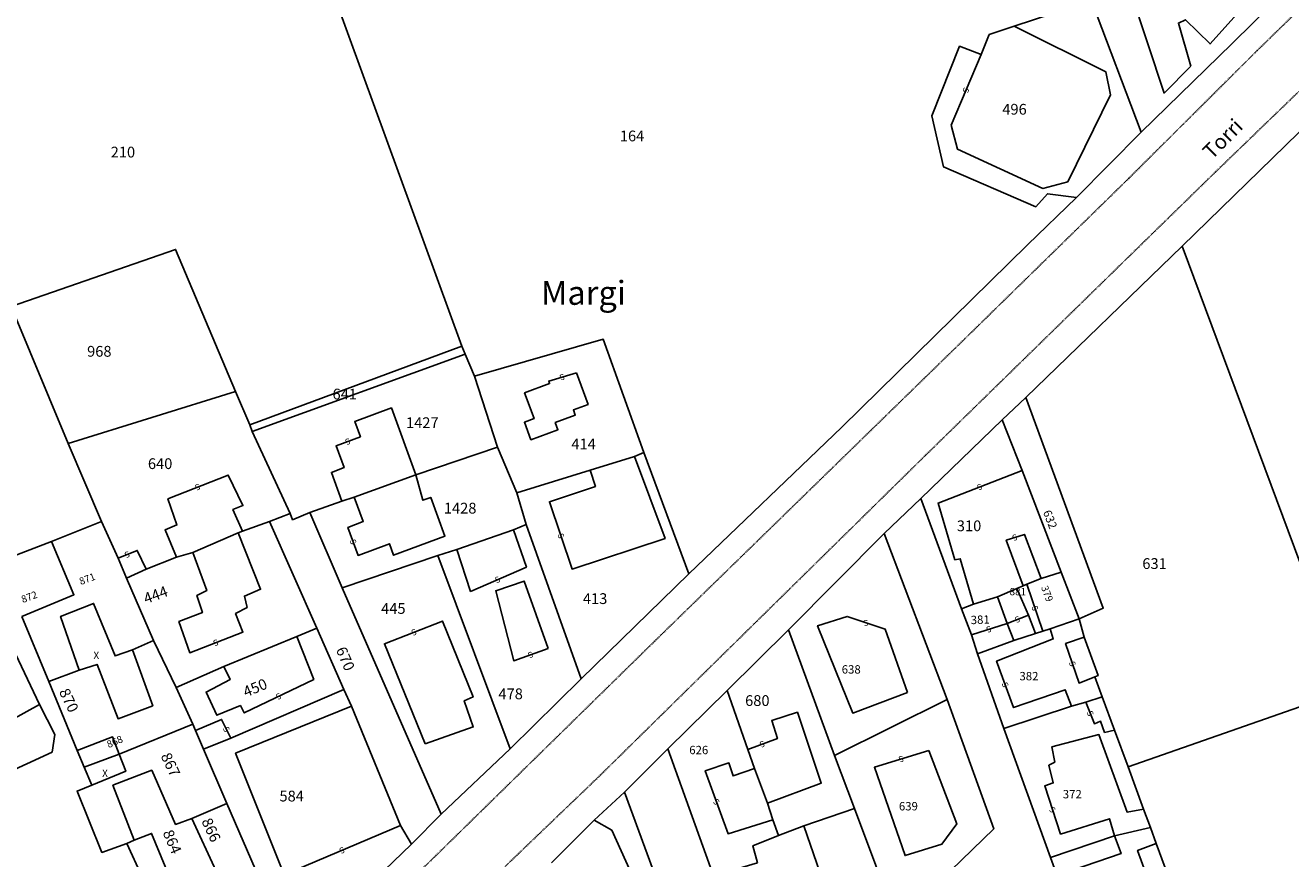
# Model space of a CAD drawing. Extents: x 54131 to 58392, y 54525 to 56705.
# Drawn here: x 56864 to 57076, y 55529 to 55668 of the extents above; entities that cross this region are included whole.
import ezdxf

# ---------------------------------------------------------------- set-up
doc = ezdxf.new("R2010")
doc.units = 0
doc.header["$MEASUREMENT"] = 0
doc.linetypes.add('HIDDEN2', pattern=[0.1875, 0.125, -0.0625])
doc.layers.get('0').update_dxf_attribs({"color": 4, "linetype": 'CONTINUOUS'})
for name, color, linetype in [('G_F_RES', 4, 'CONTINUOUS'), ('G_PARTI', 4, 'CONTINUOUS'), ('G_SIMBO', 4, 'CONTINUOUS'), ('G_STRAD', 4, 'CONTINUOUS'), ('T_CONFI', 4, 'CONTINUOUS'), ('T_PARTI', 4, 'CONTINUOUS'), ('T_STRAD', 4, 'CONTINUOUS'), ('VARIE', 4, 'CONTINUOUS')]:
    doc.layers.add(name, color=color, linetype=linetype)

# ---------------------------------------------------------------- blocks, each defined once
blk = doc.blocks.new('CAT14')
blk.add_text('S', height=1, rotation=90).set_placement((0.498517, -0.337615))

msp = doc.modelspace()

# ---------------------------------------------------------------- linework, layer by layer
at = {"layer": 'G_F_RES', "color": 0, "linetype": 'Continuous'}
for points in [[(57059.387, 55661.389), (57057.311, 55668.561), (57058.503, 55669.113), (57062.612, 55665.082), (57067.562, 55670.597), (57061.654, 55686.997), (57046.55, 55682.148), (57054.918, 55656.866), (57059.387, 55661.389)], [(57029.834, 55668.042), (57045.164, 55660.392), (57045.957, 55656.562), (57038.799, 55642.005), (57034.611, 55640.92), (57020.361, 55647.488), (57019.276, 55651.519), (57024.3, 55663.314)], [(57024.3, 55663.314), (57025.649, 55666.657), (57029.834, 55668.042)], [(56902.39, 55600.306), (56938.006, 55613.234)], [(56939.553, 55609.538), (56938.006, 55613.234)], [(56956.616, 55610.122), (56958.568, 55604.828), (56956.099, 55603.903), (56956.422, 55603.028), (56953.077, 55601.781), (56953.512, 55600.596), (56948.992, 55598.907), (56947.91, 55601.849), (56949.519, 55602.453), (56947.932, 55606.747), (56952.136, 55608.32), (56951.991, 55608.713), (56956.616, 55610.122)], [(56943.408, 55597.688), (56939.553, 55609.538)], [(56929.738, 55593.043), (56925.663, 55604.23), (56919.547, 55601.949), (56920.482, 55599.408), (56916.417, 55597.891), (56917.754, 55594.262), (56915.625, 55593.47), (56917.372, 55588.677)], [(56902.39, 55600.306), (56908.723, 55586.605)], [(56943.408, 55597.688), (56929.738, 55593.043)], [(56958.922, 55593.86), (56959.779, 55591.119), (56952.101, 55588.555), (56955.892, 55577.305), (56971.435, 55582.433), (56966.321, 55596.138)], [(56966.321, 55596.138), (56958.922, 55593.86)], [(56889.716, 55579.298), (56887.822, 55583.836), (56889.791, 55584.69), (56888.276, 55589.038), (56898.386, 55593.021), (56900.842, 55587.917), (56899.16, 55587.252), (56900.762, 55583.662)], [(56919.437, 55589.34), (56920.951, 55585.234), (56918.382, 55584.271), (56920.102, 55579.594), (56925.323, 55581.544), (56926.037, 55579.615), (56934.622, 55582.818), (56932.242, 55589.292), (56930.921, 55588.798), (56929.738, 55593.043)], [(56929.738, 55593.043), (56919.437, 55589.34)], [(57023.038, 55571.427), (57020.823, 55579.04), (57019.917, 55578.847), (57017.092, 55588.329), (57031.191, 55593.76)], [(57031.191, 55593.76), (57037.7, 55576.779)], [(56917.372, 55588.677), (56912.016, 55586.78)], [(56912.016, 55586.78), (56909.136, 55585.543), (56908.723, 55586.605)], [(56900.012, 55583.378), (56903.799, 55573.925), (56901.084, 55572.788), (56901.559, 55570.897), (56899.597, 55569.853), (56900.825, 55566.737), (56891.93, 55563.322), (56890.133, 55568.518), (56894.064, 55570.038), (56893.115, 55572.874), (56894.798, 55573.725), (56892.43, 55580.062)], [(56900.012, 55583.378), (56892.43, 55580.062)], [(56900.762, 55583.662), (56900.012, 55583.378)], [(56936.625, 55580.564), (56938.901, 55573.568), (56948.262, 55577.648), (56946.082, 55583.884)], [(56946.082, 55583.884), (56936.625, 55580.564)], [(57034.343, 55575.732), (57031.538, 55583.096), (57028.501, 55582.116), (57031.31, 55574.491)], [(56879.968, 55579.101), (56883.149, 55580.429), (56884.664, 55577.305)], [(56892.43, 55580.062), (56889.716, 55579.298)], [(56881.36, 55575.774), (56879.968, 55579.101)], [(56884.664, 55577.305), (56881.36, 55575.774)], [(57031.957, 55574.752), (57034.343, 55575.732)], [(57034.343, 55575.732), (57037.7, 55576.779)], [(57037.7, 55576.779), (57040.694, 55568.981)], [(56951.877, 55564.032), (56947.895, 55575.283), (56943.119, 55573.671), (56946.16, 55561.948), (56951.877, 55564.032)], [(57030.266, 55574.078), (57027.037, 55572.675)], [(57030.266, 55574.078), (57031.31, 55574.491)], [(57032.231, 55569.605), (57030.266, 55574.078)], [(57031.957, 55574.752), (57034.63, 55566.926)], [(56882.348, 55563.823), (56879.445, 55562.779), (56875.85, 55571.567), (56870.325, 55569.39), (56873.454, 55560.408)], [(57027.037, 55572.675), (57023.038, 55571.427)], [(57027.037, 55572.675), (57028.671, 55568.208)], [(57011.999, 55556.687), (57008.27, 55567.234), (57001.917, 55569.389), (56996.95, 55567.828), (57002.834, 55553.218), (57011.999, 55556.687)], [(57023.038, 55571.427), (57021.043, 55570.679)], [(57022.679, 55566.296), (57021.043, 55570.679)], [(57028.671, 55568.208), (57032.231, 55569.605)], [(56931.31, 55548.082), (56939.363, 55550.93), (56937.844, 55555.278), (56939.343, 55555.945), (56934.234, 55568.607), (56924.499, 55564.814), (56931.31, 55548.082)], [(57028.671, 55568.208), (57022.679, 55566.296)], [(57035.843, 55567.333), (57036.38, 55565.619), (57026.885, 55561.915), (57029.723, 55554.156), (57038.379, 55557.116), (57039.426, 55554.36)], [(57035.843, 55567.333), (57034.63, 55566.926)], [(57040.694, 55568.981), (57035.843, 55567.333)], [(57040.694, 55568.981), (57041.514, 55565.925)], [(56897.663, 55561.005), (56898.7, 55558.832), (56894.677, 55556.748), (56896.471, 55552.872), (56900.406, 55554.483), (56901.063, 55553.257), (56912.669, 55558.847), (56909.83, 55566.028)], [(56909.83, 55566.028), (56897.663, 55561.005)], [(57043.317, 55559.3), (57040.683, 55558.245), (57038.422, 55564.842), (57041.514, 55565.925)], [(56873.454, 55560.408), (56876.452, 55561.358), (56879.955, 55552.283), (56885.76, 55554.461), (56882.348, 55563.823)], [(57043.317, 55559.3), (57044.566, 55555.925)], [(57041.83, 55555.045), (57039.426, 55554.36)], [(57044.566, 55555.925), (57041.83, 55555.045)], [(57041.83, 55555.045), (57043.243, 55551.446), (57044.283, 55551.858), (57044.966, 55549.991), (57046.606, 55550.385)], [(57044.566, 55555.925), (57046.606, 55550.385)], [(56927.214, 55534.436), (56907.739, 55526.184), (56899.604, 55546.508), (56918.971, 55554.408)], [(56918.971, 55554.408), (56927.214, 55534.436)], [(56988.571, 55538.154), (56997.561, 55541.539), (56993.573, 55553.379), (56989.292, 55551.991), (56990.245, 55548.969), (56985.279, 55547.147)], [(56892.929, 55550.301), (56897.255, 55552.169), (56898.833, 55549.012)], [(56892.929, 55550.301), (56894.238, 55547.225)], [(56898.833, 55549.012), (56894.238, 55547.225)], [(57046.608, 55532.702), (57045.787, 55535.555), (57037.605, 55532.997), (57034.943, 55541.053), (57036.357, 55541.564), (57035.638, 55544.52), (57036.649, 55545.035), (57036.136, 55547.585), (57044.015, 55549.63), (57048.718, 55536.681), (57051.473, 55537.185)], [(56985.279, 55547.147), (56986.404, 55543.946)], [(57015.547, 55546.966), (57020.226, 55534.693), (57017.749, 55531.317), (57011.585, 55529.409), (57006.469, 55544.188), (57015.547, 55546.966)], [(56986.404, 55543.946), (56982.806, 55542.734), (56982.114, 55544.894), (56978.174, 55543.592), (56981.986, 55533.045), (56989.438, 55535.389)], [(56892.265, 55535.611), (56889.577, 55534.628), (56885.579, 55543.672), (56879.084, 55541.176), (56882.63, 55531.984)], [(56986.404, 55543.946), (56988.571, 55538.154)], [(56988.571, 55538.154), (56989.438, 55535.389)], [(56882.63, 55531.984), (56885.544, 55533.117), (56889.468, 55523.693), (56896.333, 55526.796), (56892.265, 55535.611)], [(57051.473, 55537.185), (57052.618, 55534.081)], [(57046.608, 55532.702), (57052.618, 55534.081)], [(57052.618, 55534.081), (57053.6, 55531.423)], [(57057.165, 55521.189), (57042.923, 55516.786), (57039.586, 55526.969), (57047.714, 55529.744), (57046.608, 55532.702)], [(57053.6, 55531.423), (57050.46, 55530.261), (57051.89, 55526.281), (57055.098, 55527.358)]]:
    msp.add_lwpolyline(points, dxfattribs=at)
at = {"layer": 'G_PARTI', "color": 0, "linetype": 'Continuous'}
for points in [[(56937.44, 55614.556), (56908.097, 55695.023)], [(57029.834, 55668.042), (57042.78, 55672.279)], [(57042.78, 55672.279), (57051.045, 55650.316)], [(57051.045, 55650.316), (57066.256, 55665.075), (57073.646, 55672.451)], [(57024.3, 55663.314), (57025.649, 55666.657), (57029.834, 55668.042)], [(57040.281, 55639.409), (57035.397, 55640.035), (57033.455, 55637.874), (57018.034, 55644.539), (57016.052, 55653.084), (57020.69, 55664.688), (57024.3, 55663.314)], [(57079.544, 55652.328), (57057.92, 55631.251)], [(57040.281, 55639.409), (57051.045, 55650.316)], [(56975.426, 55576.516), (57000.987, 55601), (57032.057, 55631.507), (57040.281, 55639.409)], [(57057.92, 55631.251), (57031.789, 55605.967)], [(57085.567, 55557.042), (57057.92, 55631.251)], [(56862.069, 55621.185), (56889.577, 55630.742), (56899.598, 55606.99)], [(56871.58, 55598.313), (56862.069, 55621.185)], [(56937.44, 55614.556), (56902.011, 55601.44)], [(56938.006, 55613.234), (56937.44, 55614.556)], [(56939.553, 55609.538), (56961.093, 55615.706), (56967.916, 55596.804)], [(56902.39, 55600.306), (56938.006, 55613.234)], [(56939.553, 55609.538), (56938.006, 55613.234)], [(56943.408, 55597.688), (56939.553, 55609.538)], [(56899.598, 55606.99), (56871.58, 55598.313)], [(56899.598, 55606.99), (56902.011, 55601.44)], [(57031.789, 55605.967), (57027.83, 55602.266)], [(57031.789, 55605.967), (57044.742, 55570.752), (57040.694, 55568.981)], [(56902.011, 55601.44), (56902.39, 55600.306)], [(57027.83, 55602.266), (57014.242, 55589.126)], [(57027.83, 55602.266), (57031.191, 55593.76)], [(56902.39, 55600.306), (56908.723, 55586.605)], [(56871.58, 55598.313), (56877.198, 55585.236)], [(56943.408, 55597.688), (56929.738, 55593.043)], [(56946.625, 55590.032), (56943.408, 55597.688)], [(56966.321, 55596.138), (56958.922, 55593.86)], [(56967.916, 55596.804), (56966.321, 55596.138)], [(56967.916, 55596.804), (56975.426, 55576.516)], [(56929.738, 55593.043), (56919.437, 55589.34)], [(56958.922, 55593.86), (56946.625, 55590.032)], [(57031.191, 55593.76), (57037.7, 55576.779)], [(56917.372, 55588.677), (56912.016, 55586.78)], [(56919.437, 55589.34), (56917.372, 55588.677)], [(56948.235, 55584.739), (56946.625, 55590.032)], [(57014.242, 55589.126), (57008.109, 55583.23)], [(57021.043, 55570.679), (57014.242, 55589.126)], [(56908.723, 55586.605), (56905.259, 55585.277)], [(56912.016, 55586.78), (56909.136, 55585.543), (56908.723, 55586.605)], [(56912.016, 55586.78), (56917.427, 55574.169)], [(56877.198, 55585.236), (56868.796, 55581.908)], [(56879.968, 55579.101), (56877.198, 55585.236)], [(56905.259, 55585.277), (56900.762, 55583.662)], [(56905.259, 55585.277), (56913.203, 55567.412)], [(56948.235, 55584.739), (56946.082, 55583.884)], [(56957.416, 55558.976), (56948.235, 55584.739)], [(56900.012, 55583.378), (56892.43, 55580.062)], [(56900.762, 55583.662), (56900.012, 55583.378)], [(56946.082, 55583.884), (56936.625, 55580.564)], [(57008.109, 55583.23), (56992.082, 55567.134)], [(57018.614, 55555.482), (57008.109, 55583.23)], [(56868.796, 55581.908), (56860.062, 55578.55)], [(56863.859, 55569.382), (56872.561, 55573.021), (56868.796, 55581.908)], [(56892.43, 55580.062), (56889.716, 55579.298)], [(56936.625, 55580.564), (56933.442, 55579.577)], [(56881.36, 55575.774), (56879.968, 55579.101)], [(56889.716, 55579.298), (56884.664, 55577.305)], [(56917.427, 55574.169), (56933.442, 55579.577)], [(56933.442, 55579.577), (56945.529, 55547.228)], [(56884.664, 55577.305), (56881.36, 55575.774)], [(56881.36, 55575.774), (56885.904, 55565.339)], [(56957.416, 55558.976), (56975.426, 55576.516)], [(57031.957, 55574.752), (57034.343, 55575.732)], [(57034.343, 55575.732), (57037.7, 55576.779)], [(57037.7, 55576.779), (57040.694, 55568.981)], [(56933.992, 55536.324), (56917.427, 55574.169)], [(57030.266, 55574.078), (57027.037, 55572.675)], [(57030.266, 55574.078), (57031.31, 55574.491)], [(57032.231, 55569.605), (57030.266, 55574.078)], [(57031.31, 55574.491), (57031.957, 55574.752)], [(56882.348, 55563.823), (56879.445, 55562.779), (56875.85, 55571.567), (56870.325, 55569.39), (56873.454, 55560.408)], [(57027.037, 55572.675), (57023.038, 55571.427)], [(57027.037, 55572.675), (57028.671, 55568.208)], [(56868.395, 55558.51), (56863.859, 55569.382)], [(57023.038, 55571.427), (57021.043, 55570.679)], [(57022.679, 55566.296), (57021.043, 55570.679)], [(57032.231, 55569.605), (57033.42, 55566.518)], [(56913.203, 55567.412), (56909.83, 55566.028)], [(56913.203, 55567.412), (56917.739, 55557.149)], [(57028.671, 55568.208), (57029.785, 55565.388)], [(57035.843, 55567.333), (57034.63, 55566.926)], [(57040.694, 55568.981), (57035.843, 55567.333)], [(57040.694, 55568.981), (57041.514, 55565.925)], [(56861.801, 55565.235), (56866.811, 55554.651)], [(56882.348, 55563.823), (56885.904, 55565.339)], [(56885.904, 55565.339), (56889.686, 55557.494)], [(56909.83, 55566.028), (56897.663, 55561.005)], [(56992.082, 55567.134), (56981.818, 55557.023)], [(56999.776, 55546.125), (56992.082, 55567.134)], [(57023.723, 55563.159), (57022.679, 55566.296)], [(57029.785, 55565.388), (57023.723, 55563.159)], [(57033.42, 55566.518), (57029.785, 55565.388)], [(57034.63, 55566.926), (57033.42, 55566.518)], [(57041.514, 55565.925), (57043.862, 55559.501), (57043.317, 55559.3)], [(56873.454, 55560.408), (56876.452, 55561.358), (56879.955, 55552.283), (56885.76, 55554.461), (56882.348, 55563.823)], [(57028.109, 55550.647), (57023.723, 55563.159)], [(56897.663, 55561.005), (56889.686, 55557.494)], [(56868.395, 55558.51), (56873.454, 55560.408)], [(56945.529, 55547.228), (56957.416, 55558.976)], [(57043.317, 55559.3), (57044.566, 55555.925)], [(56873.116, 55546.977), (56868.395, 55558.51)], [(56889.686, 55557.494), (56892.433, 55551.375)], [(56898.833, 55549.012), (56917.739, 55557.149)], [(56917.739, 55557.149), (56918.971, 55554.408)], [(56981.818, 55557.023), (56971.881, 55547.262)], [(56981.818, 55557.023), (56985.279, 55547.147)], [(57048.872, 55544.242), (57085.567, 55557.042)], [(56858.674, 55546.199), (56857.255, 55549.414), (56866.811, 55554.651)], [(56866.811, 55554.651), (56869.362, 55549.644), (56868.903, 55546.707), (56860.468, 55542.798)], [(57018.614, 55555.482), (56999.776, 55546.125)], [(57010.251, 55518.198), (57026.418, 55533.904), (57018.614, 55555.482)], [(57041.83, 55555.045), (57039.426, 55554.36)], [(57044.566, 55555.925), (57041.83, 55555.045)], [(57044.566, 55555.925), (57046.606, 55550.385)], [(56918.971, 55554.408), (56927.214, 55534.436)], [(57039.426, 55554.36), (57028.109, 55550.647)], [(56880.11, 55546.38), (56892.433, 55551.375)], [(56892.433, 55551.375), (56892.929, 55550.301)], [(57035.886, 55529.079), (57028.109, 55550.647)], [(57046.606, 55550.385), (57048.872, 55544.242)], [(56873.116, 55546.977), (56879.026, 55549.254), (56880.11, 55546.38)], [(56892.929, 55550.301), (56894.238, 55547.225)], [(56898.833, 55549.012), (56894.238, 55547.225)], [(56874.29, 55544.163), (56873.116, 55546.977)], [(56874.29, 55544.163), (56880.11, 55546.38)], [(56875.574, 55541.173), (56881.245, 55543.516), (56880.11, 55546.38)], [(56894.238, 55547.225), (56898.162, 55538.107)], [(56933.992, 55536.324), (56945.529, 55547.228)], [(56971.881, 55547.262), (56964.662, 55540.026)], [(56986.894, 55528.17), (56979.527, 55526.003), (56971.881, 55547.262)], [(56985.279, 55547.147), (56986.404, 55543.946)], [(57003.151, 55537.305), (56999.776, 55546.125)], [(56875.574, 55541.173), (56874.29, 55544.163)], [(57048.872, 55544.242), (57051.473, 55537.185)], [(56892.265, 55535.611), (56889.577, 55534.628), (56885.579, 55543.672), (56879.084, 55541.176), (56882.63, 55531.984)], [(56986.404, 55543.946), (56988.571, 55538.154)], [(56881.44, 55531.453), (56877.255, 55529.938), (56873.108, 55540.189), (56875.574, 55541.173)], [(56964.662, 55540.026), (56959.592, 55535.349)], [(56964.662, 55540.026), (56973.23, 55516.67)], [(56898.162, 55538.107), (56892.265, 55535.611)], [(56898.162, 55538.107), (56903.631, 55525.546)], [(56988.571, 55538.154), (56989.438, 55535.389)], [(56882.63, 55531.984), (56885.544, 55533.117), (56889.468, 55523.693), (56896.333, 55526.796), (56892.265, 55535.611)], [(56929.029, 55531.292), (56933.992, 55536.324)], [(56994.674, 55534.359), (57003.151, 55537.305)], [(57010.251, 55518.198), (57003.151, 55537.305)], [(57051.473, 55537.185), (57052.618, 55534.081)], [(56927.214, 55534.436), (56929.029, 55531.292)], [(56959.592, 55535.349), (56952.446, 55528.189)], [(56965.111, 55516.336), (56965.633, 55515.802), (56969.066, 55519.237), (56962.536, 55533.67), (56959.592, 55535.349)], [(56989.438, 55535.389), (56990.391, 55532.793)], [(56990.391, 55532.793), (56994.674, 55534.359)], [(57001.175, 55515.476), (56994.674, 55534.359)], [(57046.608, 55532.702), (57052.618, 55534.081)], [(57052.618, 55534.081), (57053.6, 55531.423)], [(56882.63, 55531.984), (56881.44, 55531.453)], [(56888.727, 55521.431), (56886.414, 55520.524), (56881.44, 55531.453)], [(56909.222, 55512.248), (56929.029, 55531.292)], [(56990.391, 55532.793), (56986.113, 55531.059), (56986.894, 55528.17)], [(57046.608, 55532.702), (57035.886, 55529.079)], [(57053.6, 55531.423), (57055.098, 55527.358)], [(57041.915, 55512.464), (57035.886, 55529.079)]]:
    msp.add_lwpolyline(points, dxfattribs=at)
at = {"layer": 'G_STRAD', "color": 0, "linetype": 'Continuous'}
for points in [[(57051.045, 55650.316), (57066.256, 55665.075), (57073.646, 55672.451)], [(57079.544, 55652.328), (57057.92, 55631.251)], [(57040.281, 55639.409), (57051.045, 55650.316)], [(56975.426, 55576.516), (57000.987, 55601), (57032.057, 55631.507), (57040.281, 55639.409)], [(57057.92, 55631.251), (57031.789, 55605.967)], [(57031.789, 55605.967), (57027.83, 55602.266)], [(57027.83, 55602.266), (57014.242, 55589.126)], [(57014.242, 55589.126), (57008.109, 55583.23)], [(57008.109, 55583.23), (56992.082, 55567.134)], [(56957.416, 55558.976), (56975.426, 55576.516)], [(56992.082, 55567.134), (56981.818, 55557.023)], [(56945.529, 55547.228), (56957.416, 55558.976)], [(56981.818, 55557.023), (56971.881, 55547.262)], [(56933.992, 55536.324), (56945.529, 55547.228)], [(56971.881, 55547.262), (56964.662, 55540.026)], [(56964.662, 55540.026), (56959.592, 55535.349)], [(56929.029, 55531.292), (56933.992, 55536.324)], [(56959.592, 55535.349), (56952.446, 55528.189)], [(56909.222, 55512.248), (56929.029, 55531.292)]]:
    msp.add_lwpolyline(points, dxfattribs=at)
at = {"layer": 'VARIE', "color": 0, "linetype": 'HIDDEN2'}
for points in [[(57105.704, 55698.282), (57070.469, 55663.972), (57048.989, 55642.606), (57022.789, 55616.981), (56969.725, 55565.276), (56916.813, 55513.446), (56861.155, 55459.236), (56856.202, 55454.493), (56853.449, 55452.265), (56847.511, 55450.724)], [(56863.836, 55443.219), (56861.891, 55446.141), (56907.446, 55491.188), (56918.325, 55501.658), (56932.379, 55515.355), (56945.188, 55528.073), (56960.207, 55542.458), (57014.941, 55596.259), (57063.443, 55643.625), (57111.552, 55690.039)]]:
    msp.add_lwpolyline(points, dxfattribs=at)

# ---------------------------------------------------------------- block references
at = {"layer": 'G_SIMBO', "color": 0}
for p, rotation in [((57021.786, 55657.415), 156.555199999924), ((56954.303, 55609.415), 106.7529000000908), ((56918.45, 55598.651), 110.2188999998161), ((56893.331, 55591.028), 111.2356000000158), ((57024.142, 55591.046), 110.7967000000189), ((56919.242, 55581.936), 200.2188999998161), ((56953.995, 55582.932), 198.5925999998315), ((57030.019, 55582.607), 107.6876999997932), ((56881.555, 55579.762), 112.3645999999501), ((56943.351, 55575.507), 293.4587999998482), ((57030.453, 55568.907), 111.0976000000497), ((57033.292, 55570.839), 198.849700000098), ((56929.517, 55566.769), 111.1959000000631), ((57005.093, 55568.309), 98.36620000002453), ((57025.673, 55567.253), 107.5053999997946), ((56896.381, 55565.028), 110.7394000000183), ((56949.021, 55562.988), 109.8181000000344), ((57039.553, 55561.545), 198.8518999998989), ((57028.305, 55558.038), 200.0662999999509), ((56906.868, 55556.052), 115.4283000000663), ((57042.539, 55553.244), 201.4401999998451), ((56898.044, 55550.593), 206.577500000094), ((56987.765, 55548.058), 109.8895999998383), ((57011.011, 55545.582), 106.7861999998635), ((56980.082, 55538.32), 41.07050000004098), ((57036.276, 55537.024), 41.07050000004098), ((56917.479, 55530.311), 112.6824000001265)]:
    msp.add_blockref('CAT14', p, dxfattribs=dict(at, rotation=rotation))

# ---------------------------------------------------------------- texts
at = {"layer": 'T_CONFI', "color": 0}
msp.add_text('Margi ', height=4, dxfattribs=at).set_placement((56950.675, 55621.478))
at = {"layer": 'T_PARTI', "color": 0}
for s, height, p in [('496 ', 1.8, (57027.845, 55653.263)), ('164 ', 1.8, (56963.879, 55648.801)), ('210 ', 1.8, (56878.714, 55646.102)), ('968 ', 1.8, (56874.772, 55612.802)), ('641 ', 1.8, (56915.816, 55605.653)), ('1427', 1.8, (56928.115, 55600.871)), ('414 ', 1.8, (56955.761, 55597.306)), ('640 ', 1.8, (56884.944, 55594.025)), ('1428', 1.8, (56934.44, 55586.581)), ('310 ', 1.8, (57020.243, 55583.632)), ('631 ', 1.8, (57051.268, 55577.322)), ('881 ', 1.2, (57029.073, 55572.927)), ('445       ', 1.8, (56923.949, 55569.815)), ('413 ', 1.8, (56957.699, 55571.463)), ('X ', 1.2, (56875.84, 55562.288)), ('638 ', 1.4, (57000.987, 55559.833)), ('382 ', 1.4, (57030.714, 55558.706)), ('478       ', 1.8, (56943.569, 55555.547)), ('680 ', 1.8, (56984.83, 55554.422)), ('626 ', 1.4, (56975.488, 55546.354)), ('X ', 1.2, (56877.297, 55542.566)), ('584 ', 1.8, (56906.945, 55538.461)), ('372 ', 1.4, (57037.966, 55538.975)), ('639 ', 1.4, (57010.549, 55536.962))]:
    msp.add_text(s, height=height, dxfattribs=at).set_placement(p)
for s, height, rotation, p in [('632 ', 1.4, 291.2451, (57034.621, 55586.836)), ('871 ', 1.2, 20.3663, (56873.721, 55574.623)), ('444 ', 1.8, 20.3663, (56884.631, 55571.436)), ('379 ', 1.2, 290.6727, (57034.308, 55574.256)), ('872 ', 1.2, 20.3663, (56864.021, 55571.61)), ('381 ', 1.4, 2.1206, (57022.587, 55568.083)), ('670 ', 1.8, 293.1138, (56916.35, 55563.839)), ('450 ', 1.8, 22.7033, (56901.332, 55555.842)), ('870 ', 1.8, 296.0156, (56870.022, 55556.807)), ('868 ', 1.2, 23.4872, (56878.387, 55547.359)), ('867 ', 1.8, 295.4844, (56887.039, 55546.067)), ('866 ', 1.8, 294.6252, (56893.862, 55535.179)), ('864 ', 1.8, 292.9063, (56887.384, 55533.249))]:
    msp.add_text(s, height=height, rotation=rotation, dxfattribs=at).set_placement(p)
at = {"layer": 'T_STRAD', "color": 0}
msp.add_text('Torri ', height=2.5, rotation=45.0577, dxfattribs=at).set_placement((57062.882, 55645.633))

doc.saveas('drawing.dxf')
